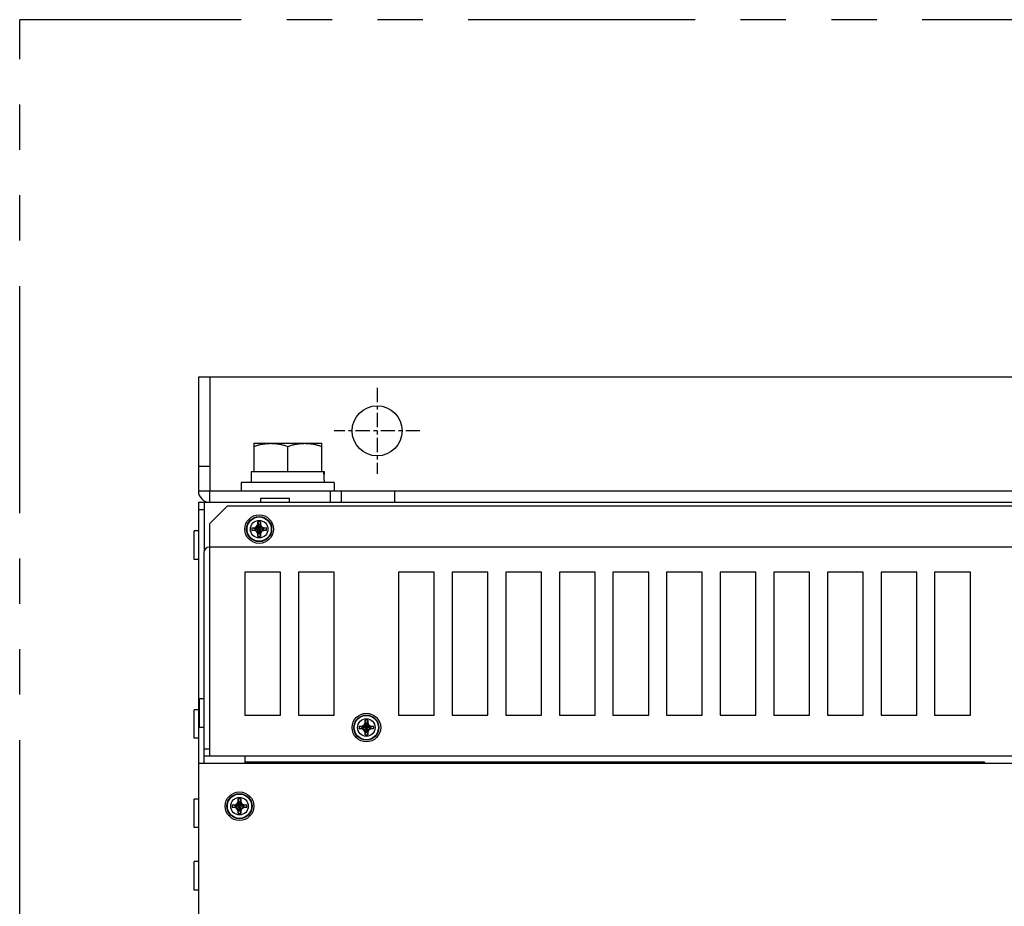
# Model space of a CAD drawing. Units: millimetres. Extents: x 269 to 1475, y 787 to 1687.
# Drawn here: x 269 to 545, y 1439 to 1687 of the extents above; entities that cross this region are included whole.
import ezdxf

# ---------------------------------------------------------------- set-up
doc = ezdxf.new("R2010")
doc.units = ezdxf.units.MM
doc.linetypes.add('CENTER', pattern=[7, 4, -1, 1, -1])
doc.linetypes.add('PHANTOMX2', pattern=[127, 63.5, -12.7, 12.7, -12.7, 12.7, -12.7])
for name, color, linetype in [('10', 4, 'CONTINUOUS'), ('12', 3, 'CONTINUOUS'), ('18', 1, 'PHANTOMX2')]:
    doc.layers.add(name, color=color, linetype=linetype)

msp = doc.modelspace()

# ---------------------------------------------------------------- linework, layer by layer
at = {"layer": '10'}
for p, q in [((319.33, 1587.38), (319.33, 1555.58)), ((789.33, 1587.38), (319.33, 1587.38)), ((322.53, 1587.38), (322.53, 1555.58)), ((334.83, 1568.88), (334.83, 1560.88)), ((334.83, 1568.88), (353.83, 1568.88)), ((344.33, 1560.88), (344.33, 1568.03)), ((353.83, 1560.88), (353.83, 1568.88)), ((322.53, 1562.38), (319.33, 1562.38)), ((334.08, 1560.88), (334.08, 1557.88)), ((354.58, 1560.88), (334.08, 1560.88)), ((331.33, 1557.88), (331.33, 1555.58)), ((357.33, 1557.88), (331.33, 1557.88)), ((357.33, 1557.88), (357.33, 1555.58)), ((319.33, 1555.58), (322.53, 1555.58)), ((322.53, 1552.38), (322.53, 1555.58)), ((322.53, 1555.58), (786.13, 1555.58)), ((356.33, 1552.38), (356.33, 1555.58)), ((359.33, 1552.38), (359.33, 1555.58)), ((374.33, 1552.38), (374.33, 1555.58)), ((319.33, 1552.38), (319.33, 919.38)), ((319.33, 1552.38), (789.33, 1552.38)), ((320.93, 1552.38), (320.93, 1538.83)), ((322.43, 1546.38), (327.43, 1551.38)), ((327.43, 1551.38), (781.23, 1551.38)), ((336.83, 1552.38), (336.83, 1553.58)), ((336.83, 1553.58), (344.83, 1553.58)), ((344.83, 1552.38), (344.83, 1553.58)), ((319.33, 1550.38), (320.93, 1550.38)), ((322.43, 1546.38), (322.43, 1538.28)), ((335.05, 1545.25), (335.63, 1545.58)), ((335.63, 1545.58), (335.96, 1546.16)), ((337.03, 1545.58), (335.63, 1544.18)), ((337.03, 1544.18), (335.63, 1545.58)), ((336.14, 1546.05), (335.78, 1545.43)), ((335.96, 1546.16), (335.96, 1546.9)), ((335.96, 1546.9), (336.14, 1546.13)), ((335.96, 1546.16), (336.14, 1546.05)), ((336.51, 1546.13), (336.14, 1543.63)), ((336.14, 1546.13), (336.14, 1546.05)), ((336.51, 1543.63), (336.14, 1546.13)), ((336.51, 1546.05), (336.14, 1543.71)), ((336.51, 1543.71), (336.14, 1546.05)), ((336.7, 1546.9), (336.51, 1546.13)), ((336.7, 1546.16), (336.51, 1546.05)), ((336.51, 1546.05), (336.51, 1546.13)), ((336.87, 1545.43), (336.51, 1546.05)), ((336.7, 1546.9), (336.7, 1546.16)), ((336.7, 1546.16), (337.03, 1545.58)), ((337.03, 1545.58), (337.6, 1545.25)), ((318.13, 1536.38), (318.13, 1544.38)), ((319.33, 1544.38), (318.13, 1544.38)), ((334.31, 1545.25), (335.08, 1545.06)), ((334.31, 1545.25), (335.05, 1545.25)), ((334.31, 1544.51), (335.08, 1544.69)), ((335.05, 1544.51), (334.31, 1544.51)), ((335.05, 1545.25), (335.16, 1545.06)), ((335.05, 1544.51), (335.16, 1544.69)), ((335.63, 1544.18), (335.05, 1544.51)), ((337.57, 1544.69), (335.08, 1545.06)), ((335.16, 1545.06), (335.08, 1545.06)), ((337.57, 1545.06), (335.08, 1544.69)), ((335.08, 1544.69), (335.16, 1544.69)), ((335.78, 1545.43), (335.16, 1545.06)), ((337.5, 1544.69), (335.16, 1545.06)), ((337.5, 1545.06), (335.16, 1544.69)), ((335.16, 1544.69), (335.78, 1544.33)), ((335.96, 1543.6), (335.63, 1544.18)), ((335.78, 1544.33), (336.14, 1543.71)), ((335.96, 1543.6), (336.14, 1543.71)), ((335.96, 1542.86), (336.14, 1543.63)), ((335.96, 1542.86), (335.96, 1543.6)), ((336.14, 1543.71), (336.14, 1543.63)), ((336.51, 1543.71), (336.87, 1544.33)), ((336.51, 1543.63), (336.51, 1543.71)), ((336.7, 1543.6), (336.51, 1543.71)), ((336.7, 1542.86), (336.51, 1543.63)), ((337.03, 1544.18), (336.7, 1543.6)), ((336.7, 1543.6), (336.7, 1542.86)), ((337.5, 1545.06), (336.87, 1545.43)), ((336.87, 1544.33), (337.5, 1544.69)), ((337.6, 1544.51), (337.03, 1544.18)), ((337.6, 1545.25), (337.5, 1545.06)), ((337.57, 1545.06), (337.5, 1545.06)), ((337.6, 1544.51), (337.5, 1544.69)), ((337.5, 1544.69), (337.57, 1544.69)), ((338.34, 1545.25), (337.57, 1545.06)), ((338.34, 1544.51), (337.57, 1544.69)), ((337.6, 1545.25), (338.34, 1545.25)), ((338.34, 1544.51), (337.6, 1544.51)), ((320.83, 1538.28), (320.83, 1481.38)), ((786.23, 1539.88), (322.43, 1539.88)), ((322.43, 1538.28), (322.43, 1533.38)), ((319.33, 1536.38), (318.13, 1536.38)), ((322.43, 1533.38), (322.43, 1481.38)), ((332.33, 1532.88), (332.33, 1492.88)), ((342.33, 1532.88), (332.33, 1532.88)), ((342.33, 1492.88), (342.33, 1532.88)), ((347.33, 1532.88), (347.33, 1492.88)), ((357.33, 1532.88), (347.33, 1532.88)), ((357.33, 1492.88), (357.33, 1532.88)), ((375.33, 1532.88), (375.33, 1492.88)), ((385.33, 1532.88), (375.33, 1532.88)), ((385.33, 1492.88), (385.33, 1532.88)), ((390.33, 1532.88), (390.33, 1492.88)), ((400.33, 1532.88), (390.33, 1532.88)), ((400.33, 1492.88), (400.33, 1532.88)), ((405.33, 1532.88), (405.33, 1492.88)), ((415.33, 1532.88), (405.33, 1532.88)), ((415.33, 1492.88), (415.33, 1532.88)), ((420.33, 1532.88), (420.33, 1492.88)), ((430.33, 1532.88), (420.33, 1532.88)), ((430.33, 1492.88), (430.33, 1532.88)), ((435.33, 1532.88), (435.33, 1492.88)), ((445.33, 1532.88), (435.33, 1532.88)), ((445.33, 1492.88), (445.33, 1532.88)), ((450.33, 1532.88), (450.33, 1492.88)), ((460.33, 1532.88), (450.33, 1532.88)), ((460.33, 1492.88), (460.33, 1532.88)), ((465.33, 1532.88), (465.33, 1492.88)), ((475.33, 1532.88), (465.33, 1532.88)), ((475.33, 1492.88), (475.33, 1532.88)), ((480.33, 1532.88), (480.33, 1492.88)), ((490.33, 1532.88), (480.33, 1532.88)), ((490.33, 1492.88), (490.33, 1532.88)), ((495.33, 1532.88), (495.33, 1492.88)), ((505.33, 1532.88), (495.33, 1532.88)), ((505.33, 1492.88), (505.33, 1532.88)), ((510.33, 1532.88), (510.33, 1492.88)), ((520.33, 1532.88), (510.33, 1532.88)), ((520.33, 1492.88), (520.33, 1532.88)), ((525.33, 1532.88), (525.33, 1492.88)), ((535.33, 1532.88), (525.33, 1532.88)), ((535.33, 1492.88), (535.33, 1532.88)), ((319.63, 1489.38), (319.63, 1497.38)), ((320.83, 1497.38), (319.63, 1497.38)), ((318.13, 1486.38), (318.13, 1494.38)), ((319.33, 1494.38), (318.13, 1494.38)), ((332.33, 1492.88), (342.33, 1492.88)), ((347.33, 1492.88), (357.33, 1492.88)), ((365.63, 1490.08), (365.96, 1490.66)), ((366.14, 1490.55), (365.78, 1489.93)), ((365.96, 1490.66), (365.96, 1491.4)), ((365.96, 1491.4), (366.14, 1490.63)), ((365.96, 1490.66), (366.14, 1490.55)), ((366.51, 1490.63), (366.14, 1488.13)), ((366.14, 1490.63), (366.14, 1490.55)), ((366.51, 1488.13), (366.14, 1490.63)), ((366.51, 1490.55), (366.14, 1488.21)), ((366.51, 1488.21), (366.14, 1490.55)), ((366.7, 1491.4), (366.51, 1490.63)), ((366.7, 1490.66), (366.51, 1490.55)), ((366.51, 1490.55), (366.51, 1490.63)), ((366.87, 1489.93), (366.51, 1490.55)), ((366.7, 1491.4), (366.7, 1490.66)), ((366.7, 1490.66), (367.03, 1490.08)), ((375.33, 1492.88), (385.33, 1492.88)), ((390.33, 1492.88), (400.33, 1492.88)), ((405.33, 1492.88), (415.33, 1492.88)), ((420.33, 1492.88), (430.33, 1492.88)), ((435.33, 1492.88), (445.33, 1492.88)), ((450.33, 1492.88), (460.33, 1492.88)), ((465.33, 1492.88), (475.33, 1492.88)), ((480.33, 1492.88), (490.33, 1492.88)), ((495.33, 1492.88), (505.33, 1492.88)), ((510.33, 1492.88), (520.33, 1492.88)), ((525.33, 1492.88), (535.33, 1492.88)), ((320.83, 1489.38), (319.63, 1489.38)), ((364.31, 1489.75), (365.08, 1489.56)), ((364.31, 1489.75), (365.05, 1489.75)), ((364.31, 1489.01), (365.08, 1489.19)), ((365.05, 1489.01), (364.31, 1489.01)), ((365.05, 1489.75), (365.63, 1490.08)), ((365.05, 1489.75), (365.16, 1489.56)), ((365.05, 1489.01), (365.16, 1489.19)), ((365.63, 1488.68), (365.05, 1489.01)), ((367.57, 1489.19), (365.08, 1489.56)), ((365.16, 1489.56), (365.08, 1489.56)), ((367.57, 1489.56), (365.08, 1489.19)), ((365.08, 1489.19), (365.16, 1489.19)), ((365.78, 1489.93), (365.16, 1489.56)), ((367.5, 1489.19), (365.16, 1489.56)), ((367.5, 1489.56), (365.16, 1489.19)), ((365.16, 1489.19), (365.78, 1488.83)), ((367.03, 1490.08), (365.63, 1488.68)), ((367.03, 1488.68), (365.63, 1490.08)), ((365.96, 1488.1), (365.63, 1488.68)), ((365.78, 1488.83), (366.14, 1488.21)), ((365.96, 1488.1), (366.14, 1488.21)), ((365.96, 1487.36), (366.14, 1488.13)), ((365.96, 1487.36), (365.96, 1488.1)), ((366.14, 1488.21), (366.14, 1488.13)), ((366.51, 1488.21), (366.87, 1488.83)), ((366.51, 1488.13), (366.51, 1488.21)), ((366.7, 1488.1), (366.51, 1488.21)), ((366.7, 1487.36), (366.51, 1488.13)), ((367.03, 1488.68), (366.7, 1488.1)), ((366.7, 1488.1), (366.7, 1487.36)), ((367.5, 1489.56), (366.87, 1489.93)), ((366.87, 1488.83), (367.5, 1489.19)), ((367.03, 1490.08), (367.6, 1489.75)), ((367.6, 1489.01), (367.03, 1488.68)), ((367.6, 1489.75), (367.5, 1489.56)), ((367.57, 1489.56), (367.5, 1489.56)), ((367.6, 1489.01), (367.5, 1489.19)), ((367.5, 1489.19), (367.57, 1489.19)), ((368.34, 1489.75), (367.57, 1489.56)), ((368.34, 1489.01), (367.57, 1489.19)), ((367.6, 1489.75), (368.34, 1489.75)), ((368.34, 1489.01), (367.6, 1489.01)), ((319.33, 1486.38), (318.13, 1486.38)), ((320.83, 1483.38), (322.43, 1483.38)), ((787.83, 1481.38), (320.83, 1481.38)), ((320.93, 1479.38), (320.93, 1481.38)), ((332.33, 1481.38), (332.33, 1479.38)), ((539.33, 1479.68), (332.33, 1479.68)), ((539.33, 1479.68), (539.33, 1479.38)), ((319.33, 1479.38), (789.33, 1479.38)), ((318.13, 1461.38), (318.13, 1469.38)), ((319.33, 1469.38), (318.13, 1469.38)), ((330.13, 1468.08), (330.46, 1468.66)), ((330.64, 1468.55), (330.28, 1467.93)), ((330.46, 1468.66), (330.46, 1469.4)), ((330.46, 1469.4), (330.64, 1468.63)), ((330.46, 1468.66), (330.64, 1468.55)), ((331.01, 1468.63), (330.64, 1466.13)), ((330.64, 1468.63), (330.64, 1468.55)), ((331.01, 1466.13), (330.64, 1468.63)), ((331.01, 1468.55), (330.64, 1466.21)), ((331.01, 1466.21), (330.64, 1468.55)), ((331.2, 1469.4), (331.01, 1468.63)), ((331.2, 1468.66), (331.01, 1468.55)), ((331.01, 1468.55), (331.01, 1468.63)), ((331.37, 1467.93), (331.01, 1468.55)), ((331.2, 1469.4), (331.2, 1468.66)), ((331.2, 1468.66), (331.53, 1468.08)), ((328.81, 1467.75), (329.58, 1467.56)), ((328.81, 1467.75), (329.55, 1467.75)), ((328.81, 1467.01), (329.58, 1467.19)), ((329.55, 1467.01), (328.81, 1467.01)), ((329.55, 1467.75), (330.13, 1468.08)), ((329.55, 1467.75), (329.66, 1467.56)), ((329.55, 1467.01), (329.66, 1467.19)), ((330.13, 1466.68), (329.55, 1467.01)), ((332.07, 1467.19), (329.58, 1467.56)), ((329.66, 1467.56), (329.58, 1467.56)), ((332.07, 1467.56), (329.58, 1467.19)), ((329.58, 1467.19), (329.66, 1467.19)), ((330.28, 1467.93), (329.66, 1467.56)), ((332, 1467.19), (329.66, 1467.56)), ((332, 1467.56), (329.66, 1467.19)), ((329.66, 1467.19), (330.28, 1466.83)), ((331.53, 1468.08), (330.13, 1466.68)), ((331.53, 1466.68), (330.13, 1468.08)), ((330.46, 1466.1), (330.13, 1466.68)), ((330.28, 1466.83), (330.64, 1466.21)), ((330.46, 1466.1), (330.64, 1466.21)), ((330.46, 1465.36), (330.64, 1466.13)), ((330.46, 1465.36), (330.46, 1466.1)), ((330.64, 1466.21), (330.64, 1466.13)), ((331.01, 1466.21), (331.37, 1466.83)), ((331.01, 1466.13), (331.01, 1466.21)), ((331.2, 1466.1), (331.01, 1466.21)), ((331.2, 1465.36), (331.01, 1466.13)), ((331.53, 1466.68), (331.2, 1466.1)), ((331.2, 1466.1), (331.2, 1465.36)), ((332, 1467.56), (331.37, 1467.93)), ((331.37, 1466.83), (332, 1467.19)), ((331.53, 1468.08), (332.1, 1467.75)), ((332.1, 1467.01), (331.53, 1466.68)), ((332.1, 1467.75), (332, 1467.56)), ((332.07, 1467.56), (332, 1467.56)), ((332.1, 1467.01), (332, 1467.19)), ((332, 1467.19), (332.07, 1467.19)), ((332.84, 1467.75), (332.07, 1467.56)), ((332.84, 1467.01), (332.07, 1467.19)), ((332.1, 1467.75), (332.84, 1467.75)), ((332.84, 1467.01), (332.1, 1467.01)), ((319.33, 1461.38), (318.13, 1461.38)), ((318.13, 1443.88), (318.13, 1451.88)), ((319.33, 1451.88), (318.13, 1451.88)), ((319.33, 1443.88), (318.13, 1443.88))]:
    msp.add_line(p, q, dxfattribs=at)
for centre, radius in [((369.33, 1572.38), 7), ((336.33, 1544.88), 4), ((336.33, 1544.88), 3.5), ((336.33, 1544.88), 3.4), ((336.33, 1544.88), 2.46), ((366.33, 1489.38), 4), ((366.33, 1489.38), 3.5), ((366.33, 1489.38), 3.4), ((366.33, 1489.38), 2.46), ((330.83, 1467.38), 4), ((330.83, 1467.38), 3.5), ((330.83, 1467.38), 3.4), ((330.83, 1467.38), 2.46)]:
    msp.add_circle(centre, radius, dxfattribs=at)
for centre, radius, start, end in [((322.53, 1555.58), 3.2, 180, 270), ((336.33, 1544.88), 2.05, 79.6018, 100.3982), ((336.33, 1544.88), 1.26, 81.557, 98.443), ((336.33, 1544.88), 2.05, 169.6018, 190.3982), ((336.33, 1544.88), 1.26, 171.557, 188.443), ((336.33, 1544.88), 2.05, 259.6018, 280.3982), ((336.33, 1544.88), 1.26, 261.557, 278.443), ((336.33, 1544.88), 1.26, 351.557, 8.443), ((336.33, 1544.88), 2.05, 349.6018, 10.3982), ((322.43, 1538.28), 1.6, 90, 180), ((366.33, 1489.38), 2.05, 79.6018, 100.3982), ((366.33, 1489.38), 1.26, 81.557, 98.443), ((366.33, 1489.38), 2.05, 169.6018, 190.3982), ((366.33, 1489.38), 1.26, 171.557, 188.443), ((366.33, 1489.38), 1.26, 261.557, 278.443), ((366.33, 1489.38), 1.26, 351.557, 8.443), ((366.33, 1489.38), 2.05, 349.6018, 10.3982), ((366.33, 1489.38), 2.05, 259.6018, 280.3982), ((330.83, 1467.38), 2.05, 79.6018, 100.3982), ((330.83, 1467.38), 1.26, 81.557, 98.443), ((330.83, 1467.38), 2.05, 169.6018, 190.3982), ((330.83, 1467.38), 1.26, 171.557, 188.443), ((330.83, 1467.38), 1.26, 261.557, 278.443), ((330.83, 1467.38), 1.26, 351.557, 8.443), ((330.83, 1467.38), 2.05, 349.6018, 10.3982), ((330.83, 1467.38), 2.05, 259.6018, 280.3982)]:
    msp.add_arc(centre, radius, start, end, dxfattribs=at)
for points, knots in [([(334.83, 1568.03), (335.01, 1568.09), (335.38, 1568.21), (335.92, 1568.36), (336.45, 1568.5), (336.98, 1568.62), (337.5, 1568.71), (338.02, 1568.79), (338.54, 1568.84), (339.06, 1568.87), (339.4, 1568.88), (339.58, 1568.88)], [0, 0, 0, 0, 0.584263, 1.148239, 1.696933, 2.234375, 2.763908, 3.288135, 3.809059, 4.32812, 4.84636, 4.84636, 4.84636, 4.84636]), ([(339.58, 1568.88), (339.73, 1568.88), (340.04, 1568.87), (340.51, 1568.85), (340.98, 1568.8), (341.44, 1568.74), (341.91, 1568.66), (342.38, 1568.57), (342.86, 1568.46), (343.34, 1568.33), (343.83, 1568.19), (344.16, 1568.09), (344.33, 1568.03)], [0, 0, 0, 0, 0.466423, 0.933426, 1.401733, 1.872317, 2.346486, 2.825931, 3.312785, 3.809646, 4.319637, 4.84641, 4.84641, 4.84641, 4.84641]), ([(344.33, 1568.03), (344.51, 1568.09), (344.88, 1568.21), (345.42, 1568.36), (345.95, 1568.5), (346.48, 1568.62), (347, 1568.71), (347.52, 1568.79), (348.04, 1568.84), (348.56, 1568.87), (348.9, 1568.88), (349.08, 1568.88)], [0, 0, 0, 0, 0.584263, 1.148239, 1.696933, 2.234375, 2.763908, 3.288135, 3.809059, 4.32812, 4.84636, 4.84636, 4.84636, 4.84636]), ([(349.08, 1568.88), (349.23, 1568.88), (349.54, 1568.87), (350.01, 1568.85), (350.48, 1568.8), (350.94, 1568.74), (351.41, 1568.66), (351.88, 1568.57), (352.36, 1568.46), (352.84, 1568.33), (353.33, 1568.19), (353.66, 1568.09), (353.83, 1568.03)], [0, 0, 0, 0, 0.466423, 0.933426, 1.401733, 1.872317, 2.346486, 2.825931, 3.312785, 3.809646, 4.319637, 4.84641, 4.84641, 4.84641, 4.84641]), ([(354.58, 1557.88), (354.58, 1558.21), (354.57, 1558.88), (354.52, 1559.88), (354.46, 1560.55), (354.43, 1560.88)], [0, 0, 0, 0, 1.006034, 2.008706, 3.0047, 3.0047, 3.0047, 3.0047]), ([(354.54, 1559.38), (354.55, 1559.54), (354.57, 1560.04), (354.58, 1560.54), (354.58, 1560.88)], [0, 0, 0, 0, 0.494715, 1.500748, 1.500748, 1.500748, 1.500748])]:
    msp.add_open_spline(points, degree=3, knots=knots, dxfattribs=at)
at = {"layer": '12', "linetype": 'CENTER'}
for p, q in [((369.33, 1584.38), (369.33, 1560.38)), ((381.33, 1572.38), (357.33, 1572.38))]:
    msp.add_line(p, q, dxfattribs=at)
at = {"layer": '18'}
for p in [(269.33, 787.38), (839.33, 1687.38)]:
    msp.add_line(p, (269.33, 1687.38), dxfattribs=at)

doc.saveas('drawing.dxf')
